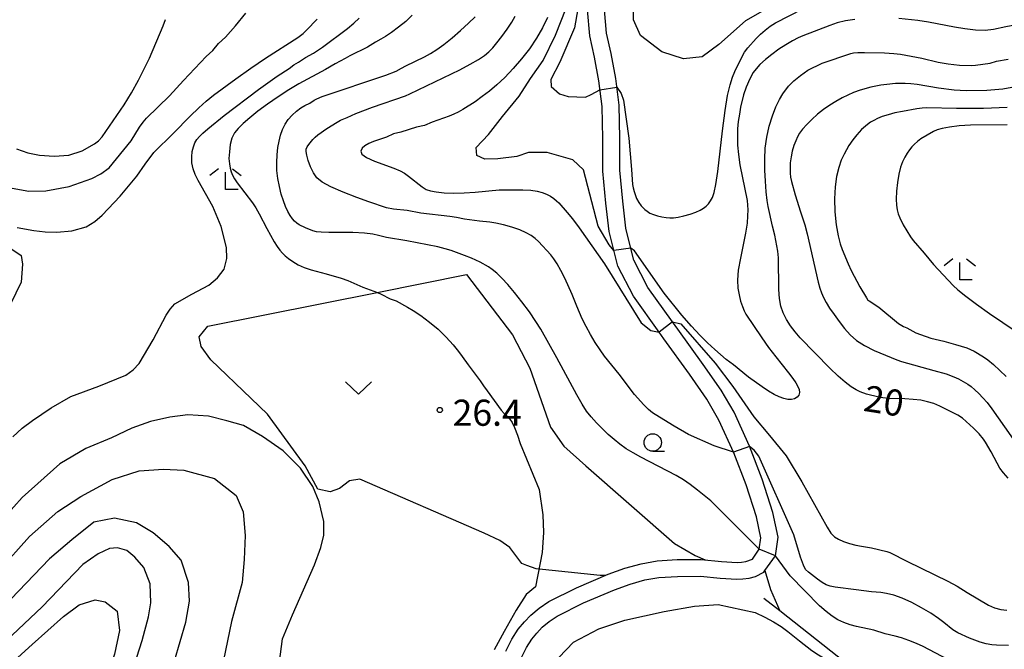
# Model space of a CAD drawing. Extents: x -28000 to -26000, y 103500 to 105000.
# Drawn here: x -27146 to -27005, y 103661 to 103751 of the extents above; entities that cross this region are included whole.
import ezdxf

# ---------------------------------------------------------------- set-up
doc = ezdxf.new("R2010")
doc.units = 0
for name, color, linetype in [('2101000', 7, 'Continuous'), ('2103000', 6, 'Continuous'), ('6301000', 3, 'Continuous'), ('6313000', 3, 'Continuous'), ('6331000', 2, 'Continuous'), ('6333000', 2, 'Continuous'), ('7101000', 4, 'Continuous'), ('7101001', 8, 'Continuous'), ('7102000', 2, 'Continuous'), ('7102001', 8, 'Continuous'), ('7312000', 4, 'Continuous')]:
    doc.layers.add(name, color=color, linetype=linetype)
doc.styles.add('Dm_Anotation', font='txt.shx', dxfattribs={"bigfont": 'PSCDM.shx'})

# ---------------------------------------------------------------- blocks, each defined once
blk = doc.blocks.new('631300')
at = {"layer": '6313000'}
blk.add_lwpolyline([(0.75, 0.35), (0, -0.35), (-0.75, 0.35)], dxfattribs=at)
blk = doc.blocks.new('633100')
at = {"layer": '6331000'}
blk.add_lwpolyline([(0, -0.5), (0.67, -0.5)], dxfattribs=at)
blk.add_circle((0, 0), 0.5, dxfattribs=at)
blk = doc.blocks.new('633300')
at = {"layer": '6333000'}
for points in [[(-0.4, 0.6), (-0.9, 0.2)], [(0.4, 0.6), (0.9, 0.2)], [(0.72, -0.6), (0, -0.6), (0, 0.4)]]:
    blk.add_lwpolyline(points, dxfattribs=at)
blk = doc.blocks.new('731200')
at = {"layer": '7312000'}
blk.add_circle((0, 0), 0.15, dxfattribs=at)

msp = doc.modelspace()

# ---------------------------------------------------------------- linework, layer by layer
at = {"layer": '2101000', "flags": 128}
for points in [[(-27041.12, 103673.78), (-27040.15, 103675.18), (-27039.9, 103676.84), (-27040.52, 103679.83), (-27042.03, 103684.43), (-27043.8, 103689.03), (-27045.94, 103693.73), (-27047.65, 103696.72), (-27050.17, 103700.31), (-27053.83, 103705.38), (-27054.51, 103706.34), (-27058.21, 103711.5), (-27060.44, 103715.81), (-27061.09, 103718.34), (-27061.72, 103720.83), (-27062.18, 103724.89), (-27062.62, 103729.49), (-27062.61, 103734.16), (-27062.72, 103738.78), (-27063.17, 103742.42), (-27063.79, 103745.86), (-27064.49, 103748.91), (-27064.81, 103752.65)], [(-27040.67, 103671.29), (-27039.49, 103671.87), (-27039.32, 103672.11), (-27038.19, 103673.72), (-27037.82, 103674.25), (-27037.43, 103676.91), (-27038.16, 103680.46), (-27039.73, 103685.25), (-27041.55, 103689.97), (-27043.76, 103694.85), (-27045.59, 103698.03), (-27048.19, 103701.72), (-27051.85, 103706.8), (-27052.59, 103707.83), (-27056.13, 103712.77), (-27058.14, 103716.69), (-27058.76, 103719.12), (-27059.31, 103721.27), (-27059.75, 103725.14), (-27060.18, 103729.6), (-27060.17, 103734.19), (-27060.28, 103738.96), (-27060.76, 103742.78), (-27061.4, 103746.35), (-27062.07, 103749.28), (-27062.36, 103752.63)], [(-27076.53, 103660.53), (-27075.67, 103662.26), (-27074.76, 103663.71), (-27073.88, 103664.75), (-27072.95, 103665.73), (-27071.77, 103666.72), (-27070.37, 103667.66), (-27066.4, 103669.65), (-27061.82, 103671.6), (-27059.43, 103672.47), (-27057.1, 103673.11), (-27054.82, 103673.52), (-27051.95, 103673.69), (-27048.47, 103673.72), (-27045.54, 103673.44), (-27043.29, 103673.29), (-27042.68, 103673.31), (-27042.08, 103673.4), (-27041.12, 103673.78)], [(-27074.35, 103659.53), (-27073.57, 103661.08), (-27072.82, 103662.29), (-27072.09, 103663.15), (-27071.31, 103663.98), (-27070.33, 103664.79), (-27069.15, 103665.58), (-27065.39, 103667.47), (-27060.93, 103669.37), (-27058.7, 103670.18), (-27056.57, 103670.77), (-27054.54, 103671.13), (-27051.87, 103671.29), (-27048.57, 103671.32), (-27045.73, 103671.04), (-27043.34, 103670.89), (-27042.48, 103670.91), (-27041.59, 103671.04), (-27040.67, 103671.29)]]:
    msp.add_lwpolyline(points, dxfattribs=at)
at = {"layer": '2103000', "flags": 128}
for points in [[(-27039.32, 103672.11), (-27038.5, 103669.41), (-27037.19, 103666.32)], [(-27000.33, 103655.99), (-27007.36, 103653.6), (-27011.67, 103654.12), (-27015.79, 103654.61), (-27021.32, 103656.6), (-27027.79, 103658.93), (-27037.19, 103666.32), (-27039.49, 103668.13)]]:
    msp.add_lwpolyline(points, dxfattribs=at)
at = {"layer": '6301000', "flags": 128}
for points in [[(-27057.22, 103748.95), (-27058.19, 103751.22), (-27058.18, 103755.09), (-27057.92, 103759.84), (-27057.82, 103764.15), (-27058.31, 103767.8), (-27059.39, 103772.65), (-27060.81, 103778.26), (-27061.95, 103783.25), (-27063.65, 103787), (-27065.93, 103791.01), (-27068.4, 103794.42), (-27070.57, 103797.09), (-27072.23, 103798.61), (-27073.37, 103798.82), (-27074.56, 103798.68)], [(-27036.3, 103754.43), (-27042.12, 103751.08), (-27045.93, 103747.64), (-27048.35, 103745.91), (-27051.02, 103745.61), (-27054.11, 103746.59), (-27057.22, 103748.95)], [(-27159.19, 103686.88), (-27167.59, 103690.86), (-27176.46, 103674.61), (-27178.34, 103674.29), (-27180.73, 103673.44), (-27182.26, 103672.13), (-27183.29, 103670.57), (-27184.19, 103669.71), (-27188.93, 103672.26), (-27189.65, 103675.09), (-27190.28, 103680.6), (-27190.09, 103683.85), (-27183.34, 103696.4), (-27172.52, 103714.89), (-27167.32, 103720.33), (-27164.42, 103723.05), (-27161.59, 103725.2), (-27159.07, 103725.6), (-27157.97, 103725.3), (-27146.18, 103717.35), (-27146, 103716.13), (-27146.19, 103713.54), (-27159.19, 103686.88)], [(-27072.2, 103672.35), (-27073.55, 103672.86), (-27074.25, 103673.13), (-27075.98, 103675.45), (-27077.41, 103676.45), (-27079.67, 103677.51), (-27097.55, 103685.26), (-27099.01, 103685), (-27100.43, 103683.92), (-27101.77, 103683.43), (-27103.57, 103683.82), (-27105.37, 103687.15), (-27110.78, 103694.6), (-27113.12, 103696.82), (-27118.94, 103702.37), (-27120.33, 103704.29), (-27120.6, 103705.67), (-27119.35, 103707.21), (-27095.02, 103712.07), (-27082.19, 103714.64), (-27075.61, 103705.97), (-27073.1, 103701.16), (-27070.13, 103692.73), (-27068.22, 103689.97), (-27065.05, 103687.15), (-27052.31, 103676)], [(-27052.31, 103676), (-27049.35, 103674.3), (-27047.89, 103673.66)], [(-27062.28, 103671.41), (-27062.97, 103671.43), (-27072.2, 103672.35)]]:
    msp.add_lwpolyline(points, dxfattribs=at)
at = {"layer": '7101000', "flags": 128}
for points in [[(-27146.79, 103721.36), (-27144.37, 103720.94), (-27142.73, 103720.74), (-27141.08, 103720.73), (-27138.92, 103720.92), (-27136.83, 103721.48), (-27135.63, 103722.23), (-27134.56, 103723.17), (-27131.97, 103725.87), (-27129.58, 103728.77), (-27128.36, 103730.47), (-27127.12, 103732.14), (-27124.29, 103734.94), (-27121.92, 103737.36), (-27120.68, 103738.55), (-27119.62, 103739.51), (-27118.55, 103740.38), (-27115.34, 103742.75), (-27113.2, 103744.26), (-27111.06, 103745.72), (-27106.44, 103748.68), (-27105.68, 103749.25), (-27105.18, 103749.71), (-27103.64, 103751.3)], [(-27070.55, 103751.53), (-27071.27, 103750.06), (-27072.14, 103748.56), (-27073.15, 103747.06), (-27074.3, 103745.58), (-27075.51, 103744.19), (-27076.71, 103742.94), (-27077.84, 103741.88), (-27078.91, 103740.97), (-27079.94, 103740.18), (-27080.96, 103739.45), (-27082.74, 103738.31), (-27083.41, 103737.93), (-27084.01, 103737.64), (-27084.69, 103737.37), (-27087.15, 103736.49), (-27088.24, 103736.03), (-27089.4, 103735.78), (-27091.63, 103735.08), (-27092.69, 103734.81), (-27093.71, 103734.35), (-27095.58, 103733.75), (-27096.23, 103733.46), (-27096.79, 103733.13), (-27097.2, 103732.76), (-27097.39, 103732.36), (-27097.23, 103731.93), (-27096.58, 103731.44), (-27095.4, 103730.91), (-27092.65, 103729.9), (-27091.73, 103729.52), (-27091.1, 103729.17), (-27090.55, 103728.76), (-27088.58, 103727.21), (-27087.99, 103726.86), (-27087.36, 103726.64), (-27086.54, 103726.48), (-27085.43, 103726.38), (-27084.07, 103726.32), (-27082.54, 103726.35), (-27080.94, 103726.46), (-27077.5, 103726.79), (-27074.09, 103726.79), (-27072.95, 103726.74), (-27072.03, 103726.61), (-27071.31, 103726.41), (-27070.7, 103726.16), (-27070.15, 103725.87), (-27069.67, 103725.55), (-27069.27, 103725.23), (-27068.95, 103724.91), (-27067.73, 103723.53), (-27066.99, 103722.65), (-27066.02, 103721.33), (-27062.36, 103716.16), (-27057.1, 103707.67), (-27055.71, 103706.61), (-27054.52, 103706.33)], [(-27004.36, 103685.4), (-27005.05, 103686.17), (-27005.54, 103686.83), (-27005.95, 103687.52), (-27006.83, 103689.17), (-27007.6, 103690.54), (-27007.91, 103691), (-27008.52, 103691.76), (-27009.33, 103692.58), (-27010.95, 103693.98), (-27011.6, 103694.45), (-27014.19, 103695.74), (-27015.06, 103696.09), (-27015.95, 103696.37), (-27016.91, 103696.57), (-27018, 103696.7), (-27019.23, 103696.78), (-27021.56, 103696.85), (-27022.36, 103696.91), (-27022.93, 103697), (-27024.7, 103697.45), (-27025.62, 103697.78), (-27026.19, 103698.08), (-27026.91, 103698.51), (-27027.78, 103699.15), (-27028.81, 103700.03), (-27029.99, 103701.17), (-27034.24, 103705.56), (-27034.98, 103706.4), (-27035.65, 103707.27), (-27036.23, 103708.18), (-27036.69, 103709.11), (-27037.01, 103710.09), (-27037.2, 103711.19), (-27037.3, 103712.5), (-27037.39, 103717.02), (-27037.46, 103717.96), (-27037.88, 103720.28), (-27038.23, 103721.59), (-27038.85, 103724.4), (-27038.99, 103725.27), (-27039.13, 103726.52), (-27039.25, 103728.02), (-27039.33, 103729.63), (-27039.35, 103731.21), (-27039.27, 103732.77), (-27039.06, 103734.33), (-27038.71, 103735.91), (-27038.25, 103737.42), (-27037.74, 103738.73), (-27037.24, 103739.77), (-27036.76, 103740.56), (-27035.94, 103741.66), (-27035.57, 103742.07), (-27035.16, 103742.45), (-27034.21, 103743.22), (-27033.16, 103743.96), (-27031.1, 103744.98), (-27026.99, 103746.39), (-27026.57, 103746.46), (-27025.97, 103746.5), (-27025.02, 103746.51), (-27022.15, 103746.46), (-27020.79, 103746.39), (-27019.84, 103746.28), (-27016.77, 103745.72), (-27014.44, 103745.13), (-27013.01, 103744.86), (-27011.36, 103744.7), (-27009.67, 103744.65), (-27009.05, 103744.69), (-27006.95, 103744.99), (-27006.06, 103745.26), (-27004.38, 103745.56)], [(-27052.59, 103707.83), (-27051.4, 103707.54), (-27046.47, 103701.88), (-27043.93, 103698.53), (-27040.9, 103694.21), (-27038.66, 103691.53), (-27036.28, 103688.6), (-27034, 103684.88), (-27030.39, 103678.36), (-27029.83, 103677.51), (-27029.32, 103676.98), (-27028.75, 103676.61), (-27028.01, 103676.28), (-27027.15, 103675.99), (-27026.27, 103675.76), (-27025.43, 103675.61), (-27024.01, 103675.4), (-27021.8, 103674.87), (-27021.37, 103674.72), (-27018.85, 103673.41), (-27013.02, 103670.61), (-27011.71, 103669.89), (-27010.28, 103668.97), (-27007.18, 103667.14), (-27006.33, 103666.77), (-27005.43, 103666.54), (-27004.56, 103666.43)], [(-27131.55, 103653.57), (-27128.79, 103662.08), (-27127.89, 103665.48), (-27127.56, 103667.49), (-27127.64, 103670.21), (-27128.56, 103672.54), (-27129.85, 103674.04), (-27131.02, 103674.98), (-27132.33, 103675.37), (-27133.52, 103675.29), (-27135.14, 103674.53), (-27137.32, 103672.97), (-27143.19, 103666.93), (-27153.63, 103657.12)]]:
    msp.add_lwpolyline(points, dxfattribs=at)
at = {"layer": '7101001', "flags": 128}
msp.add_lwpolyline([(-27052.59, 103707.83), (-27054.52, 103706.33)], dxfattribs=at)
at = {"layer": '7102000', "flags": 128}
for points in [[(-27065.86, 103754.74), (-27066.66, 103750.04), (-27068.79, 103745.14), (-27070.1, 103742.62), (-27070.03, 103741.62), (-27068.84, 103740.58), (-27067.58, 103740.17), (-27065.11, 103740.12), (-27064.31, 103740.47), (-27063.02, 103741.17)], [(-27061.02, 103718.08), (-27061.69, 103718.87), (-27063.26, 103721.56), (-27065.4, 103729.66), (-27066.94, 103731.11), (-27070.62, 103732.16), (-27073.31, 103732.16), (-27074.95, 103731.6), (-27077.72, 103731.23), (-27079.57, 103731.21), (-27080.71, 103731.73), (-27080.8, 103732.85), (-27079.03, 103734.76), (-27077.02, 103737.3), (-27074.63, 103740.22), (-27073, 103742.76), (-27071.19, 103745.37), (-27069.39, 103749.02), (-27067.89, 103752.86)], [(-27058.5, 103729.7), (-27058.33, 103727.57), (-27058.25, 103727.09), (-27058.12, 103726.56), (-27057.76, 103725.57), (-27057.43, 103724.96), (-27057.08, 103724.49), (-27056.58, 103723.98), (-27056.25, 103723.72), (-27055.84, 103723.46), (-27055.34, 103723.23), (-27054.75, 103723.04), (-27054.13, 103722.9), (-27053.53, 103722.8), (-27052.99, 103722.76), (-27052.45, 103722.78), (-27051.8, 103722.87), (-27050.98, 103723.06), (-27050.08, 103723.3), (-27049.26, 103723.58), (-27048.61, 103723.86), (-27048.13, 103724.15), (-27047.74, 103724.46), (-27047.41, 103724.8), (-27047.12, 103725.2), (-27046.85, 103725.71), (-27046.61, 103726.42), (-27046.36, 103727.56), (-27046.08, 103729.43), (-27045.4, 103735.28), (-27045.04, 103738.17), (-27044.68, 103740.33), (-27044.32, 103741.85), (-27043.97, 103742.95), (-27043.62, 103743.8), (-27042.56, 103746.05), (-27042.24, 103746.58), (-27041.78, 103747.18), (-27040.58, 103748.5), (-27039.94, 103749.14), (-27039.28, 103749.73), (-27038.57, 103750.27), (-27037.81, 103750.75), (-27033.88, 103752.79)], [(-27147.51, 103727.02), (-27145.1, 103726.62), (-27142.66, 103726.64), (-27139.29, 103727.27), (-27136.05, 103728.41), (-27134.74, 103729.08), (-27133.55, 103729.94), (-27130.38, 103733.82), (-27129.17, 103735.8), (-27128.68, 103736.5), (-27128.2, 103737.07), (-27124.86, 103740.28), (-27122.87, 103742.51), (-27119.62, 103745.94), (-27118.65, 103746.81), (-27117.86, 103747.78), (-27116.85, 103748.71), (-27115.4, 103750.34), (-27113.91, 103752.18)], [(-27147.41, 103691.32), (-27146.05, 103692.56), (-27144.56, 103693.66), (-27141.87, 103695.5), (-27139.05, 103697.12), (-27135.05, 103698.58), (-27131.13, 103700.18), (-27130.11, 103700.92), (-27129.24, 103701.83), (-27127.24, 103705.27), (-27125.38, 103708.81), (-27124.79, 103709.67), (-27124.09, 103710.42), (-27121.67, 103711.79), (-27119.21, 103713.12), (-27117.96, 103714.15), (-27117.01, 103715.41), (-27116.65, 103716.93), (-27116.7, 103718.51), (-27117.44, 103721.51), (-27118.64, 103724.39), (-27120.76, 103728.13), (-27121.17, 103728.98), (-27121.47, 103729.82), (-27121.65, 103730.67), (-27121.69, 103731.51), (-27121.61, 103732.3), (-27121.45, 103732.98), (-27121.23, 103733.53), (-27120.93, 103734), (-27120.55, 103734.44), (-27120.07, 103734.94), (-27119.38, 103735.56), (-27117.02, 103737.46), (-27112.07, 103741.2), (-27109.42, 103743.11), (-27107.7, 103744.22), (-27107.03, 103744.76), (-27106.32, 103745.1), (-27105.33, 103745.79), (-27104.17, 103746.41), (-27102.88, 103747.3), (-27099.32, 103749.97), (-27098.37, 103750.74), (-27097.63, 103751.42)], [(-27146.85, 103732.67), (-27145.25, 103732.08), (-27143.56, 103731.78), (-27141.44, 103731.61), (-27139.33, 103731.78), (-27137.42, 103732.41), (-27135.65, 103733.38), (-27135.06, 103733.85), (-27134.53, 103734.39), (-27131.41, 103738.99), (-27130.36, 103740.73), (-27129.35, 103742.53), (-27128.46, 103744.24), (-27127.75, 103745.69), (-27125.78, 103750.35), (-27125.46, 103751.26)], [(-27090.01, 103751.88), (-27090.94, 103750.98), (-27091.96, 103750.13), (-27092.97, 103749.38), (-27093.85, 103748.79), (-27094.51, 103748.41), (-27095.3, 103748.01), (-27096.44, 103747.3), (-27098.95, 103746.05), (-27099.64, 103745.66), (-27101.08, 103744.9), (-27102.48, 103744.08), (-27106.3, 103742.01), (-27107.72, 103741.15), (-27109.27, 103740.15), (-27110.8, 103739.09), (-27112.17, 103738.07), (-27113.35, 103737.13), (-27114.3, 103736.31), (-27115.02, 103735.62), (-27115.53, 103734.97), (-27115.9, 103734.22), (-27116.14, 103733.28), (-27116.28, 103732.26), (-27116.33, 103731.3), (-27116.28, 103730.52), (-27116.16, 103729.89), (-27116, 103729.36), (-27115.81, 103728.88), (-27115.54, 103728.39), (-27115.16, 103727.81), (-27112.94, 103724.91), (-27112.48, 103724.19), (-27112, 103723.35), (-27110.88, 103721.23), (-27109.83, 103719.34), (-27109.39, 103718.66), (-27109, 103718.13), (-27108.64, 103717.7), (-27108.25, 103717.31), (-27107.77, 103716.92), (-27107.15, 103716.49), (-27106.39, 103716.04), (-27105.51, 103715.64), (-27104.53, 103715.3), (-27102.37, 103714.74), (-27100.21, 103714.09), (-27099.26, 103713.75), (-27097.09, 103712.82), (-27094.98, 103712.06), (-27094.46, 103711.83), (-27093.18, 103711.15), (-27092.33, 103710.83), (-27090.67, 103709.92), (-27089.86, 103709.44), (-27088.78, 103708.73), (-27087.53, 103707.81), (-27086.26, 103706.76), (-27085.1, 103705.62), (-27084.1, 103704.52), (-27083.34, 103703.58), (-27082.82, 103702.88), (-27081.98, 103701.67), (-27080.26, 103699.36), (-27079.77, 103698.64), (-27079.24, 103697.95), (-27077.22, 103695.14), (-27076.81, 103694.68), (-27076.23, 103694.16), (-27075.95, 103693.86), (-27075.65, 103693.39), (-27075.29, 103692.64), (-27074.88, 103691.58), (-27074.49, 103690.38), (-27071.77, 103683.76), (-27071.25, 103680.11), (-27071.12, 103677.57), (-27071.34, 103674.72), (-27072.28, 103669.79), (-27073.61, 103668.69), (-27075.06, 103666.41), (-27076.79, 103663.38), (-27078.23, 103660.72)], [(-27048.99, 103683.66), (-27050.04, 103684.5), (-27051.01, 103685.17), (-27052.05, 103685.78), (-27057.17, 103688.39), (-27058.27, 103689.01), (-27059.26, 103689.62), (-27060.15, 103690.25), (-27060.99, 103690.92), (-27061.82, 103691.65), (-27062.68, 103692.47), (-27063.52, 103693.33), (-27064.29, 103694.18), (-27064.95, 103695.02), (-27065.6, 103696.01), (-27066.37, 103697.34), (-27069.21, 103702.68), (-27071.54, 103706.76), (-27072.25, 103707.9), (-27073.17, 103709.26), (-27074.23, 103710.69), (-27075.29, 103712.05), (-27076.26, 103713.19), (-27077.12, 103714.11), (-27077.86, 103714.82), (-27078.49, 103715.34), (-27079.06, 103715.74), (-27080.26, 103716.42), (-27081.5, 103717), (-27082.48, 103717.35), (-27084.41, 103718.09), (-27085.25, 103718.33), (-27086.33, 103718.59), (-27090.79, 103719.48), (-27093.71, 103719.97), (-27094.83, 103720.25), (-27095.65, 103720.44), (-27096.87, 103720.58), (-27098.54, 103720.65), (-27101.98, 103720.67), (-27103.07, 103720.71), (-27103.75, 103720.78), (-27104.27, 103720.92), (-27105.34, 103721.32), (-27106.24, 103721.76), (-27106.58, 103722), (-27106.9, 103722.28), (-27107.22, 103722.64), (-27107.55, 103723.1), (-27107.88, 103723.68), (-27108.2, 103724.39), (-27108.51, 103725.23), (-27108.81, 103726.19), (-27109.08, 103727.26), (-27109.3, 103728.4), (-27109.44, 103729.56), (-27109.47, 103730.71), (-27109.42, 103731.82), (-27109.3, 103732.85), (-27109.14, 103733.8), (-27108.91, 103734.66), (-27108.62, 103735.46), (-27108.26, 103736.2), (-27107.81, 103736.89), (-27107.26, 103737.52), (-27106.63, 103738.08), (-27105.99, 103738.55), (-27105.45, 103738.88), (-27104.7, 103739.22), (-27104.08, 103739.67), (-27103.71, 103739.86), (-27102.92, 103740.17), (-27093.77, 103743.27), (-27092.31, 103743.85), (-27091.52, 103744.24), (-27090.92, 103744.59), (-27088.25, 103745.9), (-27087.36, 103746.38), (-27086.46, 103746.94), (-27085.45, 103747.67), (-27084.28, 103748.63), (-27083.04, 103749.69), (-27081.89, 103750.73), (-27080.95, 103751.64)], [(-27054.49, 103694.16), (-27055.47, 103694.78), (-27056.03, 103695.24), (-27056.73, 103695.93), (-27058.06, 103697.4), (-27060.25, 103700.31), (-27062.38, 103702.92), (-27063, 103703.8), (-27063.7, 103704.86), (-27064.39, 103706.01), (-27065.02, 103707.16), (-27065.57, 103708.26), (-27066.36, 103710.07), (-27067.04, 103711.78), (-27068.09, 103714.09), (-27068.66, 103715.22), (-27069.18, 103716.15), (-27069.64, 103716.89), (-27070.06, 103717.46), (-27071.86, 103719.39), (-27072.31, 103719.79), (-27072.89, 103720.21), (-27073.63, 103720.62), (-27074.56, 103721.04), (-27075.7, 103721.43), (-27076.9, 103721.77), (-27078, 103722.01), (-27078.86, 103722.15), (-27080.32, 103722.28), (-27082.51, 103722.57), (-27083.65, 103722.81), (-27084.59, 103722.96), (-27088.75, 103723.46), (-27090.74, 103723.83), (-27092.67, 103724.02), (-27093.69, 103724.21), (-27096.25, 103725.08), (-27097.94, 103725.69), (-27099.92, 103726.44), (-27101.71, 103727.21), (-27102.94, 103727.88), (-27103.71, 103728.53), (-27104.21, 103729.24), (-27104.61, 103730.1), (-27104.94, 103730.98), (-27105.16, 103731.75), (-27105.25, 103732.28), (-27105.23, 103732.65), (-27105.1, 103732.96), (-27104.88, 103733.3), (-27104.29, 103734), (-27103.96, 103734.33), (-27103.56, 103734.67), (-27102.27, 103735.59), (-27100.77, 103736.53), (-27100.29, 103736.78), (-27099.35, 103737.16), (-27098.12, 103737.73), (-27095.73, 103738.66), (-27090.95, 103740.3), (-27090.32, 103740.56), (-27083.17, 103744), (-27081.65, 103744.82), (-27080.49, 103745.51), (-27079.63, 103746.1), (-27078.98, 103746.63), (-27078.41, 103747.18), (-27077.82, 103747.89), (-27077.11, 103748.8), (-27076.36, 103749.84), (-27075.7, 103750.85), (-27075.21, 103751.72)], [(-27026.38, 103751.25), (-27027.74, 103751.05), (-27028.93, 103750.76), (-27030.01, 103750.41), (-27033.89, 103748.91), (-27034.53, 103748.63), (-27035.34, 103748.2), (-27036.29, 103747.63), (-27037.3, 103746.97), (-27038.31, 103746.24), (-27039.24, 103745.49), (-27040.03, 103744.79), (-27040.6, 103744.17), (-27041.01, 103743.63), (-27041.51, 103742.74), (-27042.03, 103741.55), (-27042.4, 103740.42), (-27042.81, 103738.67), (-27042.99, 103737.65), (-27043.14, 103736.62), (-27043.24, 103735.55), (-27043.28, 103734.42), (-27043.24, 103733.19), (-27043.12, 103731.85), (-27042.91, 103730.4), (-27041.87, 103725.24), (-27041.8, 103724.57), (-27041.78, 103723.91), (-27041.8, 103723.08), (-27041.89, 103721.99), (-27042.1, 103720.58), (-27042.84, 103716.99), (-27043.14, 103715.26), (-27043.25, 103713.84), (-27043.2, 103712.69), (-27043.04, 103711.71), (-27042.81, 103710.81), (-27042.56, 103710.02), (-27042.31, 103709.4), (-27042.06, 103708.94), (-27039.76, 103705.55), (-27038.79, 103704.17), (-27037.76, 103702.82), (-27035.92, 103700.53), (-27035.29, 103699.71), (-27034.87, 103699.08), (-27034.59, 103698.56), (-27034.42, 103698.1), (-27034.37, 103697.68), (-27034.46, 103697.31), (-27034.69, 103697.01), (-27035.05, 103696.79), (-27035.5, 103696.68), (-27036.03, 103696.69), (-27036.62, 103696.82), (-27037.28, 103697.07), (-27038, 103697.42), (-27038.8, 103697.89), (-27039.7, 103698.48), (-27041.67, 103699.91), (-27043.81, 103701.67), (-27044.9, 103702.45), (-27046.52, 103703.84), (-27047.55, 103704.81), (-27048.66, 103705.91), (-27049.88, 103707.21), (-27051.26, 103708.8)], [(-26996.99, 103751.59), (-27002.2, 103750.6), (-27003.94, 103750.35), (-27004.7, 103750.21), (-27006.49, 103749.8), (-27007.67, 103749.68), (-27009.08, 103749.73), (-27010.61, 103749.91), (-27012.06, 103750.15), (-27015.82, 103750.89), (-27017.34, 103751.11), (-27020.08, 103751.41)], [(-27060.6, 103741.51), (-27059.96, 103740.63), (-27059.66, 103739.69), (-27058.88, 103734.22), (-27058.5, 103729.7)], [(-27003.29, 103741.57), (-27005.14, 103741.26), (-27006.29, 103741.13), (-27007.44, 103741.06), (-27010.39, 103741.02), (-27012.14, 103741.11), (-27014.37, 103741.39), (-27017.46, 103741.9), (-27018.34, 103742.01), (-27019.18, 103742.07), (-27020.54, 103742.06), (-27021.79, 103741.9), (-27022.65, 103741.83), (-27024.12, 103741.55), (-27025.64, 103741.12), (-27026.61, 103740.75), (-27028.2, 103739.99), (-27029.11, 103739.49), (-27030.01, 103738.93), (-27030.89, 103738.31), (-27031.75, 103737.64), (-27032.57, 103736.91), (-27033.32, 103736.18), (-27033.93, 103735.52), (-27034.35, 103734.95), (-27034.65, 103734.42), (-27034.9, 103733.84), (-27035.15, 103733.15), (-27035.39, 103732.36), (-27035.57, 103731.52), (-27035.67, 103730.68), (-27035.7, 103729.89), (-27035.68, 103729.19), (-27035.62, 103728.6), (-27035.51, 103727.98), (-27034.99, 103726.05), (-27034.23, 103723.63), (-27033.59, 103721.75), (-27033.24, 103720.47), (-27031.67, 103713.53), (-27031.43, 103712.67), (-27031.19, 103712), (-27030.9, 103711.35), (-27030.52, 103710.63), (-27030.02, 103709.81), (-27029.39, 103708.87), (-27028.66, 103707.87), (-27027.87, 103706.89), (-27027.06, 103705.99), (-27026.14, 103705.17), (-27025.01, 103704.42), (-27023.64, 103703.73), (-27020.34, 103702.38), (-27019.67, 103702.13), (-27015.03, 103700.87), (-27013.29, 103700.37), (-27012.15, 103699.96), (-27011.48, 103699.64), (-27010.18, 103698.87), (-27009.69, 103698.53), (-27009.16, 103698.09), (-27008.58, 103697.55), (-27008, 103696.94), (-27007.4, 103696.26), (-27006.69, 103695.34), (-27001.83, 103688.42)], [(-27004.5, 103738.61), (-27007.93, 103738.48), (-27011.79, 103738.45), (-27016.03, 103738.55), (-27016.7, 103738.51), (-27017.47, 103738.41), (-27019.57, 103738.06), (-27020.67, 103737.83), (-27021.63, 103737.57), (-27022.45, 103737.31), (-27023.13, 103737.04), (-27023.69, 103736.77), (-27024.17, 103736.5), (-27024.6, 103736.19), (-27025.42, 103735.44), (-27026.12, 103734.69), (-27026.69, 103733.98), (-27027.25, 103733.15), (-27027.95, 103731.91), (-27028.35, 103731.05), (-27028.72, 103729.99), (-27029.03, 103728.71), (-27029.24, 103727.21), (-27029.32, 103725.5), (-27029.25, 103723.62), (-27029.06, 103721.78), (-27028.8, 103720.19), (-27028.51, 103719.04), (-27028.21, 103718.21), (-27027.37, 103716.15), (-27026.94, 103715.22), (-27025.69, 103712.86), (-27024.74, 103711.27), (-27024.51, 103710.97), (-27024.34, 103710.83), (-27022.96, 103709.94), (-27020.13, 103707.62), (-27019.41, 103707.17), (-27018.94, 103706.98), (-27017.63, 103706.28), (-27016.97, 103706), (-27015.5, 103705.5), (-27013.63, 103705.06), (-27011.92, 103704.6), (-27010.31, 103704.08), (-27009.27, 103703.63), (-27007.9, 103702.82), (-27007.31, 103702.4), (-27006.49, 103701.71), (-27005.55, 103700.86), (-27004.65, 103699.98)], [(-27004.49, 103736.14), (-27009.76, 103736.07), (-27011.41, 103735.96), (-27012.79, 103735.8), (-27013.85, 103735.61), (-27014.58, 103735.4), (-27015.08, 103735.17), (-27016.93, 103734.1), (-27017.39, 103733.75), (-27017.81, 103733.37), (-27018.2, 103732.96), (-27018.55, 103732.52), (-27018.88, 103732.04), (-27019.21, 103731.48), (-27019.53, 103730.83), (-27019.83, 103730.03), (-27020.09, 103729.04), (-27020.28, 103727.84), (-27020.4, 103726.59), (-27020.45, 103725.46), (-27020.42, 103724.59), (-27020.33, 103723.92), (-27020.17, 103723.34), (-27019.95, 103722.77), (-27019.47, 103721.76), (-27018.39, 103720.04), (-27018.02, 103719.52), (-27016.43, 103717.69), (-27015.11, 103716.06), (-27012.29, 103713.06), (-27011.59, 103712.43), (-27010.46, 103711.53), (-27008.92, 103710.37), (-27007.05, 103709.03), (-27001.16, 103705.07)], [(-27051.26, 103708.8), (-27053.81, 103711.94), (-27058.06, 103718.01), (-27058.58, 103718.43)], [(-27109.2, 103657.9), (-27108.65, 103662.34), (-27107.21, 103665.77), (-27104.06, 103672.95), (-27103.12, 103675.44), (-27102.72, 103677.2), (-27102.71, 103679.15), (-27103.37, 103682), (-27104.29, 103684.18), (-27106.07, 103686.81), (-27108.55, 103689.32), (-27111.52, 103691.37), (-27114.26, 103692.95), (-27116.62, 103693.62), (-27119.26, 103694.31), (-27122.26, 103694.47), (-27124.83, 103694.14), (-27127.62, 103693.53), (-27130.28, 103692.58), (-27133.22, 103691.2), (-27136.89, 103689.65), (-27140.63, 103687.43), (-27146.07, 103682.61), (-27152.08, 103675.92)], [(-27043.83, 103689.1), (-27046.61, 103690.02), (-27050.29, 103691.68), (-27052.35, 103692.87), (-27054.49, 103694.16)], [(-27034.2, 103674.06), (-27035.18, 103677.25), (-27040.21, 103688.53), (-27040.86, 103689.4), (-27041.53, 103689.92)], [(-27149.4, 103672.12), (-27145.01, 103677), (-27140.92, 103680.59), (-27137.6, 103682.77), (-27133.12, 103685.19), (-27129.22, 103686.43), (-27125.75, 103686.67), (-27122.8, 103686.55), (-27118.42, 103685.35), (-27115.28, 103682.88), (-27114.28, 103680.55), (-27114, 103677.15), (-27114.17, 103673.69), (-27114.45, 103670.43), (-27115.97, 103664.8), (-27117.39, 103657.88)], [(-27040.15, 103675.18), (-27047.08, 103682.14), (-27048.99, 103683.66)], [(-27124.16, 103659.14), (-27122.52, 103664.71), (-27121.99, 103667.71), (-27122.13, 103670.39), (-27123.19, 103673.63), (-27124.95, 103675.58), (-27127.21, 103677.56), (-27129.61, 103678.98), (-27132.8, 103679.63), (-27135.77, 103679.09), (-27138.89, 103676.54), (-27142.14, 103673.79), (-27147.68, 103667.99)], [(-27003.66, 103656.96), (-27005.43, 103657.27), (-27007.15, 103657.66), (-27008.62, 103657.84), (-27009.18, 103657.96), (-27009.82, 103658.13), (-27011.29, 103658.64), (-27013.05, 103659.36), (-27016.56, 103661.24), (-27017.53, 103661.66), (-27018.62, 103662.08), (-27019.7, 103662.45), (-27020.61, 103662.72), (-27022.06, 103663.04), (-27023.65, 103663.54), (-27026.18, 103664.07), (-27027.08, 103664.32), (-27027.97, 103664.64), (-27028.83, 103665.05), (-27029.67, 103665.57), (-27030.53, 103666.22), (-27031.47, 103667.04), (-27035.68, 103671.34), (-27037.82, 103674.25)], [(-27004.34, 103661.37), (-27006.05, 103661.4), (-27006.73, 103661.47), (-27007.51, 103661.61), (-27008.37, 103661.85), (-27009.92, 103662.41), (-27011.6, 103663.17), (-27012.32, 103663.62), (-27013.62, 103664.68), (-27014.39, 103665.25), (-27015.49, 103665.98), (-27016.82, 103666.78), (-27018.23, 103667.54), (-27019.58, 103668.14), (-27020.79, 103668.57), (-27021.83, 103668.85), (-27022.67, 103668.97), (-27023.98, 103669.06), (-27026.19, 103669.37), (-27029.24, 103669.73), (-27029.95, 103669.87), (-27030.51, 103670.07), (-27031.08, 103670.4), (-27031.77, 103670.87), (-27033.07, 103671.89), (-27033.47, 103672.29), (-27033.79, 103672.89), (-27034.2, 103674.06)], [(-27149.31, 103657.29), (-27144.6, 103661.52), (-27140.13, 103665.54), (-27137.85, 103667.21), (-27135.56, 103667.93), (-27134.1, 103667.62), (-27132.42, 103666.27), (-27132.07, 103663.51), (-27132.76, 103660.11), (-27134.52, 103654.93), (-27138.37, 103646.39), (-27141.98, 103639.24), (-27145.94, 103630.91), (-27147.65, 103626.16)], [(-27068.91, 103659.62), (-27066.83, 103661.82), (-27063.18, 103663.75), (-27059.44, 103665), (-27053.78, 103666.23), (-27049.43, 103666.99), (-27046.02, 103667.27), (-27040.74, 103666.09)], [(-27040.74, 103666.09), (-27039.31, 103665.44), (-27038.07, 103664.76), (-27036.99, 103664.07), (-27036.05, 103663.38), (-27034.34, 103662.02), (-27032.58, 103660.66), (-27031.62, 103660.02), (-27030.65, 103659.45), (-27029.7, 103658.98), (-27027.27, 103657.95), (-27026.68, 103657.76), (-27025.79, 103657.51), (-27023.75, 103657.04), (-27021.32, 103656.6), (-27019.44, 103656.26), (-27017.25, 103655.75), (-27014.51, 103655), (-27011.67, 103654.12), (-27011.33, 103654.01), (-27005.4, 103652.06), (-27003.51, 103651.48)]]:
    msp.add_lwpolyline(points, dxfattribs=at)
at = {"layer": '7102001', "flags": 128}
for points in [[(-27063.02, 103741.17), (-27060.6, 103741.51)], [(-27058.58, 103718.43), (-27061.02, 103718.08)], [(-27041.53, 103689.92), (-27043.83, 103689.1)], [(-27037.82, 103674.25), (-27040.15, 103675.18)]]:
    msp.add_lwpolyline(points, dxfattribs=at)

# ---------------------------------------------------------------- block references
at = {"layer": '6313000', "xscale": 2.5, "yscale": 2.5, "zscale": 2.5}
msp.add_blockref('631300', (-27097.71, 103698.33), dxfattribs=at)
at = {"layer": '6331000', "xscale": 2.5, "yscale": 2.5, "zscale": 2.5}
msp.add_blockref('633100', (-27055.44, 103690.51), dxfattribs=at)
at = {"layer": '6333000', "xscale": 2.5, "yscale": 2.5, "zscale": 2.5}
for p in [(-27116.82, 103728.33, 13.23), (-27011.33, 103715.37)]:
    msp.add_blockref('633300', p, dxfattribs=at)
at = {"layer": '7312000', "xscale": 2.5, "yscale": 2.5, "zscale": 2.5}
msp.add_blockref('731200', (-27086.04, 103695.17, 26.4), dxfattribs=at)

# ---------------------------------------------------------------- texts
at = {"layer": '7101000', "style": 'Dm_Anotation'}
msp.add_text('20', height=3.75, rotation=351, dxfattribs=at).set_placement((-27025.31, 103695.07))
at = {"layer": '7312000', "style": 'Dm_Anotation'}
msp.add_text('26.4', height=3.75, dxfattribs=at).set_placement((-27084.2, 103692.91))

doc.saveas('drawing.dxf')
